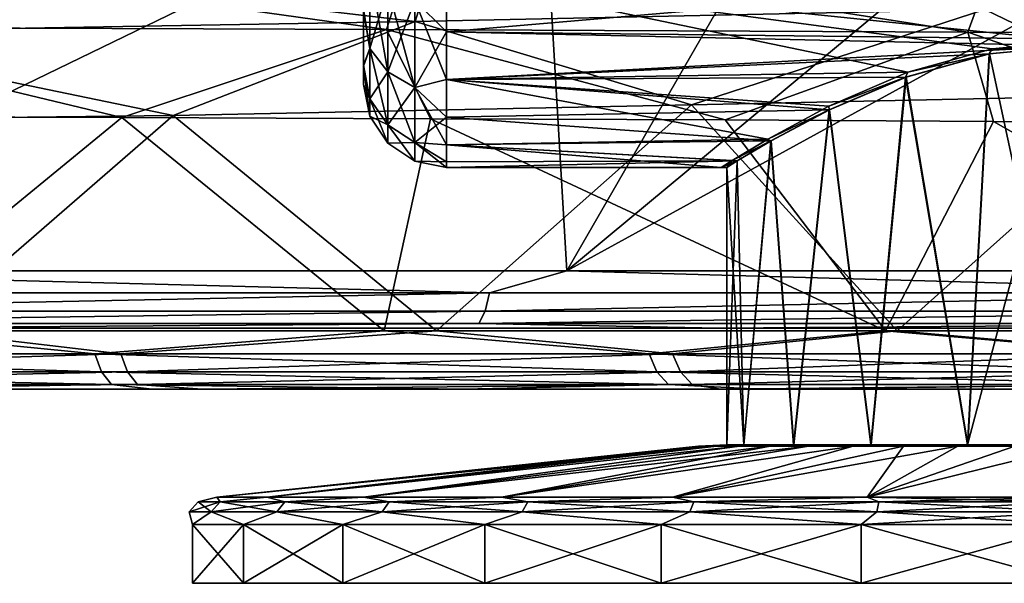
# Model space of a CAD drawing. Units: millimetres. Extents: x -183 to 183, y -14 to 27.
# Drawn here: x 59 to 76, y -13 to -3 of the extents above; entities that cross this region are included whole.
import ezdxf

# ---------------------------------------------------------------- set-up
doc = ezdxf.new("R2010")
doc.units = ezdxf.units.MM
doc.header["$LTSCALE"] = 33.374815
for name, color, linetype in [('109', 7, 'CONTINUOUS'), ('112', 7, 'CONTINUOUS'), ('130', 7, 'CONTINUOUS'), ('131', 7, 'CONTINUOUS'), ('132', 7, 'CONTINUOUS'), ('133', 7, 'CONTINUOUS'), ('134', 7, 'CONTINUOUS'), ('141', 7, 'CONTINUOUS'), ('142', 7, 'CONTINUOUS'), ('144', 7, 'CONTINUOUS'), ('145', 7, 'CONTINUOUS'), ('146', 7, 'CONTINUOUS'), ('150', 7, 'CONTINUOUS'), ('62', 7, 'CONTINUOUS'), ('63', 7, 'CONTINUOUS'), ('64', 7, 'CONTINUOUS'), ('67', 7, 'CONTINUOUS'), ('93', 7, 'CONTINUOUS')]:
    doc.layers.add(name, color=color, linetype=linetype)

msp = doc.modelspace()

# ---------------------------------------------------------------- linework, layer by layer
at = {"layer": '109', "linetype": 'CONTINUOUS'}
for points in [[(66.973, -7.761, 423.755), (50.746, -7.761, 429.194), (51.675, -7.364, 429.004), (66.973, -7.761, 423.755)], [(68.369, -7.364, 423.273), (66.973, -7.761, 423.755), (51.675, -7.364, 429.004), (68.369, -7.364, 423.273)], [(82.553, -7.761, 416.665), (66.973, -7.761, 423.755), (68.369, -7.364, 423.273), (82.553, -7.761, 416.665)], [(84.402, -7.364, 415.767), (82.553, -7.761, 416.665), (68.369, -7.364, 423.273), (84.402, -7.364, 415.767)], [(66.896, -8.094, 423.559), (50.689, -8.094, 428.992), (66.973, -7.761, 423.755), (66.896, -8.094, 423.559)], [(66.973, -7.761, 423.755), (50.689, -8.094, 428.992), (50.746, -7.761, 429.194), (66.973, -7.761, 423.755)], [(82.456, -8.094, 416.478), (66.896, -8.094, 423.559), (82.553, -7.761, 416.665), (82.456, -8.094, 416.478)], [(82.553, -7.761, 416.665), (66.896, -8.094, 423.559), (66.973, -7.761, 423.755), (82.553, -7.761, 416.665)], [(66.781, -8.314, 423.268), (50.605, -8.314, 428.691), (66.896, -8.094, 423.559), (66.781, -8.314, 423.268)], [(66.896, -8.094, 423.559), (50.605, -8.314, 428.691), (50.689, -8.094, 428.992), (66.896, -8.094, 423.559)], [(82.311, -8.314, 416.201), (66.781, -8.314, 423.268), (82.456, -8.094, 416.478), (82.311, -8.314, 416.201)], [(82.456, -8.094, 416.478), (66.781, -8.314, 423.268), (66.896, -8.094, 423.559), (82.456, -8.094, 416.478)], [(66.781, -8.314, 423.268), (55.036, -8.4, 426.968), (50.605, -8.314, 428.691), (66.781, -8.314, 423.268)], [(71.112, -8.4, 421.05), (55.036, -8.4, 426.968), (66.781, -8.314, 423.268), (71.112, -8.4, 421.05)], [(82.311, -8.314, 416.201), (71.112, -8.4, 421.05), (66.781, -8.314, 423.268), (82.311, -8.314, 416.201)], [(86.378, -8.4, 413.554), (71.112, -8.4, 421.05), (82.311, -8.314, 416.201), (86.378, -8.4, 413.554)]]:
    msp.add_3dface(points, dxfattribs=at)
at = {"layer": '112', "linetype": 'CONTINUOUS'}
for points in [[(68.369, -7.364, 423.273), (51.675, -7.364, 429.004), (67.901, 0.509, 423.166), (68.369, -7.364, 423.273)], [(51.675, -7.364, 429.004), (57.712, 0.509, 426.869), (62.833, 0.509, 425.102), (51.675, -7.364, 429.004)], [(51.675, -7.364, 429.004), (62.833, 0.509, 425.102), (67.901, 0.509, 423.166), (51.675, -7.364, 429.004)], [(68.369, -7.364, 423.273), (67.901, 0.509, 423.166), (72.904, 0.509, 421.062), (68.369, -7.364, 423.273)], [(84.402, -7.364, 415.767), (68.369, -7.364, 423.273), (82.7, 0.509, 416.356), (84.402, -7.364, 415.767)], [(68.369, -7.364, 423.273), (72.904, 0.509, 421.062), (77.836, 0.509, 418.793), (68.369, -7.364, 423.273)], [(68.369, -7.364, 423.273), (77.836, 0.509, 418.793), (82.7, 0.509, 416.356), (68.369, -7.364, 423.273)]]:
    msp.add_3dface(points, dxfattribs=at)
at = {"layer": '130', "linetype": 'CONTINUOUS'}
for points in [[(86.568, -3.29, -6.268), (86.551, -1.299, -8.145), (66.2, -3.057, -6.549), (86.568, -3.29, -6.268)], [(66.2, -3.057, -6.549), (86.551, -1.299, -8.145), (66.2, -2.049, -7.557), (66.2, -3.057, -6.549)], [(86.568, -3.29, -6.268), (66.2, -3.057, -6.549), (77.503, -3.305, -6.251), (86.568, -3.29, -6.268)], [(66.2, -3.057, -6.549), (66.2, -3.913, -5.406), (77.503, -3.305, -6.251), (66.2, -3.057, -6.549)], [(77.503, -3.305, -6.251), (66.2, -3.913, -5.406), (75.986, -3.452, -6.063), (77.503, -3.305, -6.251)], [(74.51, -3.784, 5.601), (76.03, -3.364, 6.178), (75.977, -3.454, 6.061), (74.51, -3.784, 5.601)], [(75.977, -3.454, 6.061), (76.03, -3.364, 6.178), (77.494, -3.306, 6.251), (75.977, -3.454, 6.061)], [(76.03, -3.364, 6.178), (77.5, -3.225, 6.35), (77.494, -3.306, 6.251), (76.03, -3.364, 6.178)], [(75.986, -3.452, -6.063), (66.2, -3.913, -5.406), (74.479, -3.872, -5.468), (75.986, -3.452, -6.063)], [(74.472, -3.875, 5.465), (74.51, -3.784, 5.601), (75.977, -3.454, 6.061), (74.472, -3.875, 5.465)], [(74.479, -3.872, -5.468), (66.2, -3.913, -5.406), (73.1, -4.461, -4.438), (74.479, -3.872, -5.468)], [(73.088, -4.395, 4.569), (74.51, -3.784, 5.601), (74.472, -3.875, 5.465), (73.088, -4.395, 4.569)], [(73.096, -4.463, 4.434), (73.088, -4.395, 4.569), (74.472, -3.875, 5.465), (73.096, -4.463, 4.434)], [(66.2, -3.913, -5.406), (66.2, -4.596, -4.154), (73.1, -4.461, -4.438), (66.2, -3.913, -5.406)], [(71.99, -4.99, 3.154), (73.088, -4.395, 4.569), (73.096, -4.463, 4.434), (71.99, -4.99, 3.154)], [(73.1, -4.461, -4.438), (66.2, -4.596, -4.154), (72.049, -5.021, -3.057), (73.1, -4.461, -4.438)], [(66.2, -4.596, -4.154), (66.2, -5.095, -2.817), (72.049, -5.021, -3.057), (66.2, -4.596, -4.154)], [(72.045, -5.023, 3.051), (71.99, -4.99, 3.154), (73.096, -4.463, 4.434), (72.045, -5.023, 3.051)], [(72.049, -5.021, -3.057), (66.2, -5.095, -2.817), (71.436, -5.383, -1.524), (72.049, -5.021, -3.057)], [(66.2, -5.095, -2.817), (66.2, -5.398, -1.423), (71.436, -5.383, -1.524), (66.2, -5.095, -2.817)], [(71.347, -5.375, 1.573), (71.99, -4.99, 3.154), (72.045, -5.023, 3.051), (71.347, -5.375, 1.573)], [(71.435, -5.384, 1.519), (71.347, -5.375, 1.573), (72.045, -5.023, 3.051), (71.435, -5.384, 1.519)], [(66.2, -5.5), (71.15, -5.5), (71.436, -5.383, -1.524), (66.2, -5.5)], [(66.2, -5.398, -1.423), (66.2, -5.5), (71.436, -5.383, -1.524), (66.2, -5.398, -1.423)], [(71.15, -5.5), (71.347, -5.375, 1.573), (71.25, -5.5, 0), (71.15, -5.5)], [(71.15, -5.5), (71.25, -5.5, 0), (71.436, -5.383, -1.524), (71.15, -5.5)], [(71.25, -5.5, 0), (71.347, -5.375, 1.573), (71.435, -5.384, 1.519), (71.25, -5.5, 0)]]:
    msp.add_3dface(points, dxfattribs=at)
at = {"layer": '131', "linetype": 'CONTINUOUS'}
for points in [[(86.55, -1.265, 8.172), (86.567, -3.225, 6.35), (66.2, -2.049, 7.557), (86.55, -1.265, 8.172)], [(86.567, -3.225, 6.35), (77.5, -3.225, 6.35), (66.2, -2.049, 7.557), (86.567, -3.225, 6.35)], [(77.5, -3.225, 6.35), (76.03, -3.364, 6.178), (66.2, -2.049, 7.557), (77.5, -3.225, 6.35)], [(76.03, -3.364, 6.178), (74.51, -3.784, 5.601), (66.2, -2.049, 7.557), (76.03, -3.364, 6.178)], [(66.2, -2.049, 7.557), (74.51, -3.784, 5.601), (66.2, -3.913, 5.406), (66.2, -2.049, 7.557)], [(74.51, -3.784, 5.601), (73.088, -4.395, 4.569), (66.2, -3.913, 5.406), (74.51, -3.784, 5.601)], [(73.088, -4.395, 4.569), (71.99, -4.99, 3.154), (66.2, -3.913, 5.406), (73.088, -4.395, 4.569)], [(66.2, -3.913, 5.406), (71.99, -4.99, 3.154), (66.2, -5.095, 2.817), (66.2, -3.913, 5.406)], [(71.99, -4.99, 3.154), (71.347, -5.375, 1.573), (66.2, -5.095, 2.817), (71.99, -4.99, 3.154)], [(71.347, -5.375, 1.573), (71.15, -5.5), (66.2, -5.095, 2.817), (71.347, -5.375, 1.573)], [(71.15, -5.5), (66.2, -5.5), (66.2, -5.095, 2.817), (71.15, -5.5)]]:
    msp.add_3dface(points, dxfattribs=at)
at = {"layer": '132', "linetype": 'CONTINUOUS'}
for points in [[(64.814, -3.357, 4.536), (64.7, -2.677, 4.554), (64.814, -1.916, 6.416), (64.814, -3.357, 4.536)], [(64.814, -3.357, 4.536), (64.814, -1.916, 6.416), (65.139, -3.779, 4.78), (64.814, -3.357, 4.536)], [(65.139, -3.779, 4.78), (64.814, -1.916, 6.416), (65.139, -2.26, 6.76), (65.139, -3.779, 4.78)], [(66.2, -2.049, 7.557), (66.2, -3.913, 5.406), (65.626, -2.49, 6.99), (66.2, -2.049, 7.557)], [(65.139, -3.779, 4.78), (65.139, -2.26, 6.76), (65.626, -4.061, 4.943), (65.139, -3.779, 4.78)], [(65.626, -4.061, 4.943), (65.139, -2.26, 6.76), (65.626, -2.49, 6.99), (65.626, -4.061, 4.943)], [(66.2, -3.913, 5.406), (65.626, -4.061, 4.943), (65.626, -2.49, 6.99), (66.2, -3.913, 5.406)], [(64.7, -3.672, 2.338), (64.7, -2.677, 4.554), (64.814, -3.357, 4.536), (64.7, -3.672, 2.338)], [(64.814, -4.264, 2.348), (64.7, -3.672, 2.338), (64.814, -3.357, 4.536), (64.814, -4.264, 2.348)], [(64.814, -4.264, 2.348), (64.814, -3.357, 4.536), (65.139, -4.734, 2.474), (64.814, -4.264, 2.348)], [(65.139, -4.734, 2.474), (64.814, -3.357, 4.536), (65.139, -3.779, 4.78), (65.139, -4.734, 2.474)], [(64.7, -4.002, -0.025), (64.7, -3.672, 2.338), (64.814, -4.573), (64.7, -4.002, -0.025)], [(64.814, -4.573), (64.7, -3.672, 2.338), (64.814, -4.264, 2.348), (64.814, -4.573)], [(65.139, -4.734, 2.474), (65.139, -3.779, 4.78), (65.626, -5.049, 2.559), (65.139, -4.734, 2.474)], [(65.626, -5.049, 2.559), (65.139, -3.779, 4.78), (65.626, -4.061, 4.943), (65.626, -5.049, 2.559)], [(66.2, -3.913, 5.406), (66.2, -5.095, 2.817), (65.626, -4.061, 4.943), (66.2, -3.913, 5.406)], [(66.2, -5.095, 2.817), (65.626, -5.049, 2.559), (65.626, -4.061, 4.943), (66.2, -5.095, 2.817)], [(64.814, -4.573), (64.814, -4.264, 2.348), (65.139, -5.06), (64.814, -4.573)], [(65.139, -5.06), (64.814, -4.264, 2.348), (65.139, -4.734, 2.474), (65.139, -5.06)], [(65.139, -5.06), (65.139, -4.734, 2.474), (65.626, -5.386), (65.139, -5.06)], [(65.626, -5.386), (65.139, -4.734, 2.474), (65.626, -5.049, 2.559), (65.626, -5.386)], [(66.2, -5.095, 2.817), (66.2, -5.5), (65.626, -5.049, 2.559), (66.2, -5.095, 2.817)], [(66.2, -5.5), (65.626, -5.386), (65.626, -5.049, 2.559), (66.2, -5.5)]]:
    msp.add_3dface(points, dxfattribs=at)
at = {"layer": '133', "linetype": 'CONTINUOUS'}
for points in [[(64.7, -2.677, 4.554), (64.7, -3.672, 2.338), (64.7, -1.657, 3.919), (64.7, -2.677, 4.554)], [(64.7, -1.657, 3.919), (64.7, -3.672, 2.338), (64.7, -2.517, 2.017), (64.7, -1.657, 3.919)], [(64.7, -3.657, -2.389), (64.7, -2.648, -4.6), (64.7, -1.661, -3.914), (64.7, -3.657, -2.389)], [(64.7, -2.518, -2.013), (64.7, -3.657, -2.389), (64.7, -1.661, -3.914), (64.7, -2.518, -2.013)], [(64.7, -3.672, 2.338), (64.7, -4.002, -0.025), (64.7, -2.517, 2.017), (64.7, -3.672, 2.338)], [(64.7, -2.517, 2.017), (64.7, -4.002, -0.025), (64.7, -2.8), (64.7, -2.517, 2.017)], [(64.7, -4.002, -0.025), (64.7, -3.657, -2.389), (64.7, -2.518, -2.013), (64.7, -4.002, -0.025)], [(64.7, -2.8), (64.7, -4.002, -0.025), (64.7, -2.518, -2.013), (64.7, -2.8)]]:
    msp.add_3dface(points, dxfattribs=at)
at = {"layer": '134', "linetype": 'CONTINUOUS'}
for points in [[(64.814, -1.916, -6.416), (64.7, -2.648, -4.6), (64.814, -3.357, -4.536), (64.814, -1.916, -6.416)], [(64.814, -1.916, -6.416), (64.814, -3.357, -4.536), (65.139, -2.26, -6.76), (64.814, -1.916, -6.416)], [(66.2, -3.057, -6.549), (66.2, -2.049, -7.557), (65.626, -2.49, -6.99), (66.2, -3.057, -6.549)], [(64.814, -3.357, -4.536), (65.139, -3.779, -4.78), (65.139, -2.26, -6.76), (64.814, -3.357, -4.536)], [(65.139, -3.779, -4.78), (65.626, -2.49, -6.99), (65.139, -2.26, -6.76), (65.139, -3.779, -4.78)], [(64.7, -2.648, -4.6), (64.7, -3.657, -2.389), (64.814, -3.357, -4.536), (64.7, -2.648, -4.6)], [(65.626, -4.061, -4.943), (65.626, -2.49, -6.99), (65.139, -3.779, -4.78), (65.626, -4.061, -4.943)], [(65.626, -4.061, -4.943), (66.2, -3.057, -6.549), (65.626, -2.49, -6.99), (65.626, -4.061, -4.943)], [(66.2, -3.913, -5.406), (66.2, -3.057, -6.549), (65.626, -4.061, -4.943), (66.2, -3.913, -5.406)], [(64.814, -3.357, -4.536), (64.7, -3.657, -2.389), (64.814, -4.264, -2.348), (64.814, -3.357, -4.536)], [(64.814, -3.357, -4.536), (64.814, -4.264, -2.348), (65.139, -3.779, -4.78), (64.814, -3.357, -4.536)], [(64.7, -3.657, -2.389), (64.7, -4.002, -0.025), (64.814, -4.264, -2.348), (64.7, -3.657, -2.389)], [(64.814, -4.264, -2.348), (65.139, -4.734, -2.474), (65.139, -3.779, -4.78), (64.814, -4.264, -2.348)], [(65.139, -4.734, -2.474), (65.626, -4.061, -4.943), (65.139, -3.779, -4.78), (65.139, -4.734, -2.474)], [(64.7, -4.002, -0.025), (64.814, -4.573), (64.814, -4.264, -2.348), (64.7, -4.002, -0.025)], [(65.626, -5.049, -2.559), (65.626, -4.061, -4.943), (65.139, -4.734, -2.474), (65.626, -5.049, -2.559)], [(66.2, -4.596, -4.154), (66.2, -3.913, -5.406), (65.626, -4.061, -4.943), (66.2, -4.596, -4.154)], [(65.626, -5.049, -2.559), (66.2, -4.596, -4.154), (65.626, -4.061, -4.943), (65.626, -5.049, -2.559)], [(64.814, -4.264, -2.348), (64.814, -4.573), (65.139, -4.734, -2.474), (64.814, -4.264, -2.348)], [(64.814, -4.573), (65.139, -5.06), (65.139, -4.734, -2.474), (64.814, -4.573)], [(66.2, -5.095, -2.817), (66.2, -4.596, -4.154), (65.626, -5.049, -2.559), (66.2, -5.095, -2.817)], [(65.139, -5.06), (65.626, -5.049, -2.559), (65.139, -4.734, -2.474), (65.139, -5.06)], [(65.139, -5.06), (65.626, -5.386), (65.626, -5.049, -2.559), (65.139, -5.06)], [(66.2, -5.398, -1.423), (66.2, -5.095, -2.817), (65.626, -5.049, -2.559), (66.2, -5.398, -1.423)], [(65.626, -5.386), (66.2, -5.398, -1.423), (65.626, -5.049, -2.559), (65.626, -5.386)], [(66.2, -5.5), (66.2, -5.398, -1.423), (65.626, -5.386), (66.2, -5.5)]]:
    msp.add_3dface(points, dxfattribs=at)
at = {"layer": '141', "linetype": 'CONTINUOUS'}
for points in [[(77.503, -3.305, -6.251), (75.986, -3.452, -6.063), (77.5, -10.5, -6.25), (77.503, -3.305, -6.251)], [(75.986, -3.452, -6.063), (74.479, -3.872, -5.468), (75.595, -10.5, -5.953), (75.986, -3.452, -6.063)], [(77.5, -10.5, -6.25), (75.986, -3.452, -6.063), (75.595, -10.5, -5.953), (77.5, -10.5, -6.25)], [(74.479, -3.872, -5.468), (73.1, -4.461, -4.438), (73.85, -10.5, -5.073), (74.479, -3.872, -5.468)], [(75.595, -10.5, -5.953), (74.479, -3.872, -5.468), (73.85, -10.5, -5.073), (75.595, -10.5, -5.953)], [(73.1, -4.461, -4.438), (72.049, -5.021, -3.057), (72.455, -10.5, -3.689), (73.1, -4.461, -4.438)], [(73.85, -10.5, -5.073), (73.1, -4.461, -4.438), (72.455, -10.5, -3.689), (73.85, -10.5, -5.073)], [(72.049, -5.021, -3.057), (71.436, -5.383, -1.524), (71.559, -10.5, -1.94), (72.049, -5.021, -3.057)], [(72.455, -10.5, -3.689), (72.049, -5.021, -3.057), (71.559, -10.5, -1.94), (72.455, -10.5, -3.689)], [(71.436, -5.383, -1.524), (71.25, -5.5, 0), (71.559, -10.5, -1.94), (71.436, -5.383, -1.524)], [(71.559, -10.5, -1.94), (71.25, -5.5, 0), (71.25, -10.5, 0), (71.559, -10.5, -1.94)]]:
    msp.add_3dface(points, dxfattribs=at)
at = {"layer": '142', "linetype": 'CONTINUOUS'}
for points in [[(75.977, -3.454, 6.061), (77.494, -3.306, 6.251), (75.588, -10.5, 5.95), (75.977, -3.454, 6.061)], [(75.588, -10.5, 5.95), (77.494, -3.306, 6.251), (77.5, -10.5, 6.25), (75.588, -10.5, 5.95)], [(74.472, -3.875, 5.465), (75.977, -3.454, 6.061), (75.588, -10.5, 5.95), (74.472, -3.875, 5.465)], [(73.096, -4.463, 4.434), (74.472, -3.875, 5.465), (73.846, -10.5, 5.071), (73.096, -4.463, 4.434)], [(73.846, -10.5, 5.071), (74.472, -3.875, 5.465), (75.588, -10.5, 5.95), (73.846, -10.5, 5.071)], [(72.045, -5.023, 3.051), (73.096, -4.463, 4.434), (72.454, -10.5, 3.688), (72.045, -5.023, 3.051)], [(72.454, -10.5, 3.688), (73.096, -4.463, 4.434), (73.846, -10.5, 5.071), (72.454, -10.5, 3.688)], [(71.435, -5.384, 1.519), (72.045, -5.023, 3.051), (71.558, -10.5, 1.938), (71.435, -5.384, 1.519)], [(71.558, -10.5, 1.938), (72.045, -5.023, 3.051), (72.454, -10.5, 3.688), (71.558, -10.5, 1.938)], [(71.25, -5.5, 0), (71.435, -5.384, 1.519), (71.25, -10.5, 0), (71.25, -5.5, 0)], [(71.25, -10.5, 0), (71.435, -5.384, 1.519), (71.558, -10.5, 1.938), (71.25, -10.5, 0)]]:
    msp.add_3dface(points, dxfattribs=at)
at = {"layer": '144', "linetype": 'CONTINUOUS'}
for points in [[(71.25, -10.5, 0), (71.558, -10.5, 1.938), (70.741, -10.527, 0), (71.25, -10.5, 0)], [(70.824, -10.527, -1.057), (71.25, -10.5, 0), (70.741, -10.527, 0), (70.824, -10.527, -1.057)], [(70.741, -10.527, 0), (71.558, -10.5, 1.938), (70.824, -10.527, 1.057), (70.741, -10.527, 0)], [(71.072, -10.527, -2.089), (71.25, -10.5, 0), (70.824, -10.527, -1.057), (71.072, -10.527, -2.089)], [(70.824, -10.527, 1.057), (71.558, -10.5, 1.938), (71.072, -10.527, 2.089), (70.824, -10.527, 1.057)], [(71.559, -10.5, -1.94), (71.25, -10.5, 0), (71.072, -10.527, -2.089), (71.559, -10.5, -1.94)], [(71.478, -10.527, -3.068), (71.559, -10.5, -1.94), (71.072, -10.527, -2.089), (71.478, -10.527, -3.068)], [(71.072, -10.527, 2.089), (71.558, -10.5, 1.938), (71.478, -10.527, 3.068), (71.072, -10.527, 2.089)], [(72.032, -10.527, -3.973), (71.559, -10.5, -1.94), (71.478, -10.527, -3.068), (72.032, -10.527, -3.973)], [(71.558, -10.5, 1.938), (72.454, -10.5, 3.688), (71.478, -10.527, 3.068), (71.558, -10.5, 1.938)], [(71.478, -10.527, 3.068), (72.454, -10.5, 3.688), (72.032, -10.527, 3.973), (71.478, -10.527, 3.068)], [(72.455, -10.5, -3.689), (71.559, -10.5, -1.94), (72.032, -10.527, -3.973), (72.455, -10.5, -3.689)], [(72.721, -10.527, -4.779), (72.455, -10.5, -3.689), (72.032, -10.527, -3.973), (72.721, -10.527, -4.779)], [(72.032, -10.527, 3.973), (72.454, -10.5, 3.688), (72.721, -10.527, 4.779), (72.032, -10.527, 3.973)], [(72.454, -10.5, 3.688), (73.846, -10.5, 5.071), (72.721, -10.527, 4.779), (72.454, -10.5, 3.688)], [(73.85, -10.5, -5.073), (72.455, -10.5, -3.689), (73.527, -10.527, -5.468), (73.85, -10.5, -5.073)], [(73.527, -10.527, -5.468), (72.455, -10.5, -3.689), (72.721, -10.527, -4.779), (73.527, -10.527, -5.468)], [(72.721, -10.527, 4.779), (73.846, -10.5, 5.071), (73.527, -10.527, 5.468), (72.721, -10.527, 4.779)], [(74.432, -10.527, -6.022), (73.85, -10.5, -5.073), (73.527, -10.527, -5.468), (74.432, -10.527, -6.022)], [(73.527, -10.527, 5.468), (73.846, -10.5, 5.071), (74.432, -10.527, 6.022), (73.527, -10.527, 5.468)], [(73.846, -10.5, 5.071), (75.588, -10.5, 5.95), (74.432, -10.527, 6.022), (73.846, -10.5, 5.071)], [(75.595, -10.5, -5.953), (73.85, -10.5, -5.073), (75.411, -10.527, -6.428), (75.595, -10.5, -5.953)], [(75.411, -10.527, -6.428), (73.85, -10.5, -5.073), (74.432, -10.527, -6.022), (75.411, -10.527, -6.428)], [(74.432, -10.527, 6.022), (75.588, -10.5, 5.95), (75.411, -10.527, 6.428), (74.432, -10.527, 6.022)], [(76.443, -10.527, -6.676), (75.595, -10.5, -5.953), (75.411, -10.527, -6.428), (76.443, -10.527, -6.676)], [(75.411, -10.527, 6.428), (75.588, -10.5, 5.95), (76.443, -10.527, 6.676), (75.411, -10.527, 6.428)], [(75.588, -10.5, 5.95), (77.5, -10.5, 6.25), (76.443, -10.527, 6.676), (75.588, -10.5, 5.95)], [(77.5, -10.5, -6.25), (75.595, -10.5, -5.953), (77.5, -10.507, -6.5), (77.5, -10.5, -6.25)], [(77.5, -10.507, -6.5), (75.595, -10.5, -5.953), (77.5, -10.527, -6.759), (77.5, -10.507, -6.5)], [(77.5, -10.527, -6.759), (75.595, -10.5, -5.953), (76.443, -10.527, -6.676), (77.5, -10.527, -6.759)]]:
    msp.add_3dface(points, dxfattribs=at)
at = {"layer": '145', "linetype": 'CONTINUOUS'}
for points in [[(70.824, -10.527, -1.057), (70.741, -10.527, 0), (62.061, -11.445, -1.875), (70.824, -10.527, -1.057)], [(70.824, -10.527, -1.057), (62.061, -11.445, -1.875), (62.959, -11.445, -5.515), (70.824, -10.527, -1.057)], [(70.741, -10.527, 0), (70.824, -10.527, 1.057), (62.061, -11.445, 1.875), (70.741, -10.527, 0)], [(70.741, -10.527, 0), (62.061, -11.445, 1.875), (62.061, -11.445, -1.875), (70.741, -10.527, 0)], [(70.824, -10.527, 1.057), (71.072, -10.527, 2.089), (62.061, -11.445, 1.875), (70.824, -10.527, 1.057)], [(71.072, -10.527, 2.089), (62.959, -11.445, 5.515), (62.061, -11.445, 1.875), (71.072, -10.527, 2.089)], [(71.478, -10.527, -3.068), (71.072, -10.527, -2.089), (62.959, -11.445, -5.515), (71.478, -10.527, -3.068)], [(71.478, -10.527, -3.068), (62.959, -11.445, -5.515), (64.701, -11.445, -8.834), (71.478, -10.527, -3.068)], [(71.072, -10.527, -2.089), (70.824, -10.527, -1.057), (62.959, -11.445, -5.515), (71.072, -10.527, -2.089)], [(71.072, -10.527, 2.089), (71.478, -10.527, 3.068), (62.959, -11.445, 5.515), (71.072, -10.527, 2.089)], [(71.478, -10.527, 3.068), (64.701, -11.445, 8.834), (62.959, -11.445, 5.515), (71.478, -10.527, 3.068)], [(72.032, -10.527, -3.973), (71.478, -10.527, -3.068), (64.701, -11.445, -8.834), (72.032, -10.527, -3.973)], [(72.032, -10.527, -3.973), (64.701, -11.445, -8.834), (67.187, -11.445, -11.641), (72.032, -10.527, -3.973)], [(71.478, -10.527, 3.068), (72.032, -10.527, 3.973), (64.701, -11.445, 8.834), (71.478, -10.527, 3.068)], [(72.032, -10.527, 3.973), (72.721, -10.527, 4.779), (64.701, -11.445, 8.834), (72.032, -10.527, 3.973)], [(72.721, -10.527, 4.779), (67.187, -11.445, 11.641), (64.701, -11.445, 8.834), (72.721, -10.527, 4.779)], [(73.527, -10.527, -5.468), (72.721, -10.527, -4.779), (67.187, -11.445, -11.641), (73.527, -10.527, -5.468)], [(73.527, -10.527, -5.468), (67.187, -11.445, -11.641), (70.273, -11.445, -13.771), (73.527, -10.527, -5.468)], [(72.721, -10.527, -4.779), (72.032, -10.527, -3.973), (67.187, -11.445, -11.641), (72.721, -10.527, -4.779)], [(72.721, -10.527, 4.779), (73.527, -10.527, 5.468), (67.187, -11.445, 11.641), (72.721, -10.527, 4.779)], [(73.527, -10.527, 5.468), (70.273, -11.445, 13.771), (67.187, -11.445, 11.641), (73.527, -10.527, 5.468)], [(74.432, -10.527, -6.022), (73.527, -10.527, -5.468), (70.273, -11.445, -13.771), (74.432, -10.527, -6.022)], [(74.432, -10.527, -6.022), (70.273, -11.445, -13.771), (73.778, -11.445, -15.1), (74.432, -10.527, -6.022)], [(73.527, -10.527, 5.468), (74.432, -10.527, 6.022), (70.273, -11.445, 13.771), (73.527, -10.527, 5.468)], [(74.432, -10.527, 6.022), (75.411, -10.527, 6.428), (70.273, -11.445, 13.771), (74.432, -10.527, 6.022)], [(75.411, -10.527, 6.428), (73.778, -11.445, 15.1), (70.273, -11.445, 13.771), (75.411, -10.527, 6.428)], [(76.443, -10.527, -6.676), (75.411, -10.527, -6.428), (73.778, -11.445, -15.1), (76.443, -10.527, -6.676)], [(77.5, -11.445, -15.552), (76.443, -10.527, -6.676), (73.778, -11.445, -15.1), (77.5, -11.445, -15.552)], [(75.411, -10.527, -6.428), (74.432, -10.527, -6.022), (73.778, -11.445, -15.1), (75.411, -10.527, -6.428)], [(75.411, -10.527, 6.428), (76.443, -10.527, 6.676), (73.778, -11.445, 15.1), (75.411, -10.527, 6.428)], [(76.443, -10.527, 6.676), (77.5, -10.527, 6.759), (73.778, -11.445, 15.1), (76.443, -10.527, 6.676)], [(77.5, -10.527, 6.759), (77.5, -11.445, 15.552), (73.778, -11.445, 15.1), (77.5, -10.527, 6.759)]]:
    msp.add_3dface(points, dxfattribs=at)
at = {"layer": '146', "linetype": 'CONTINUOUS'}
for points in [[(61.721, -11.528, 0), (62.116, -11.528, 3.511), (61.558, -11.708, 0), (61.721, -11.528, 0)], [(61.958, -11.708, -3.547), (61.721, -11.528, 0), (61.558, -11.708, 0), (61.958, -11.708, -3.547)], [(61.558, -11.708, 0), (62.116, -11.528, 3.511), (61.958, -11.708, 3.547), (61.558, -11.708, 0)], [(61.721, -11.528, 0), (62.116, -11.528, -3.511), (62.061, -11.445, -1.875), (61.721, -11.528, 0)], [(62.116, -11.528, 3.511), (61.721, -11.528, 0), (62.061, -11.445, 1.875), (62.116, -11.528, 3.511)], [(62.061, -11.445, 1.875), (61.721, -11.528, 0), (62.061, -11.445, -1.875), (62.061, -11.445, 1.875)], [(62.116, -11.528, -3.511), (61.721, -11.528, 0), (61.958, -11.708, -3.547), (62.116, -11.528, -3.511)], [(63.137, -11.708, -6.917), (62.116, -11.528, -3.511), (61.958, -11.708, -3.547), (63.137, -11.708, -6.917)], [(62.116, -11.528, 3.511), (63.283, -11.528, 6.846), (61.958, -11.708, 3.547), (62.116, -11.528, 3.511)], [(61.958, -11.708, 3.547), (63.283, -11.528, 6.846), (63.137, -11.708, 6.917), (61.958, -11.708, 3.547)], [(62.061, -11.445, -1.875), (62.116, -11.528, -3.511), (62.959, -11.445, -5.515), (62.061, -11.445, -1.875)], [(62.959, -11.445, 5.515), (62.116, -11.528, 3.511), (62.061, -11.445, 1.875), (62.959, -11.445, 5.515)], [(62.116, -11.528, -3.511), (63.283, -11.528, -6.846), (62.959, -11.445, -5.515), (62.116, -11.528, -3.511)], [(63.283, -11.528, 6.846), (62.116, -11.528, 3.511), (62.959, -11.445, 5.515), (63.283, -11.528, 6.846)], [(63.283, -11.528, -6.846), (62.116, -11.528, -3.511), (63.137, -11.708, -6.917), (63.283, -11.528, -6.846)], [(62.959, -11.445, -5.515), (63.283, -11.528, -6.846), (64.701, -11.445, -8.834), (62.959, -11.445, -5.515)], [(64.701, -11.445, 8.834), (63.283, -11.528, 6.846), (62.959, -11.445, 5.515), (64.701, -11.445, 8.834)], [(65.036, -11.708, -9.939), (63.283, -11.528, -6.846), (63.137, -11.708, -6.917), (65.036, -11.708, -9.939)], [(63.283, -11.528, 6.846), (65.163, -11.528, 9.838), (63.137, -11.708, 6.917), (63.283, -11.528, 6.846)], [(63.137, -11.708, 6.917), (65.163, -11.528, 9.838), (65.036, -11.708, 9.939), (63.137, -11.708, 6.917)], [(63.283, -11.528, -6.846), (65.163, -11.528, -9.838), (64.701, -11.445, -8.834), (63.283, -11.528, -6.846)], [(65.163, -11.528, 9.838), (63.283, -11.528, 6.846), (64.701, -11.445, 8.834), (65.163, -11.528, 9.838)], [(65.163, -11.528, -9.838), (63.283, -11.528, -6.846), (65.036, -11.708, -9.939), (65.163, -11.528, -9.838)], [(64.701, -11.445, -8.834), (65.163, -11.528, -9.838), (67.187, -11.445, -11.641), (64.701, -11.445, -8.834)], [(67.187, -11.445, 11.641), (65.163, -11.528, 9.838), (64.701, -11.445, 8.834), (67.187, -11.445, 11.641)], [(67.561, -11.708, -12.464), (65.163, -11.528, -9.838), (65.036, -11.708, -9.939), (67.561, -11.708, -12.464)], [(65.163, -11.528, 9.838), (67.662, -11.528, 12.337), (65.036, -11.708, 9.939), (65.163, -11.528, 9.838)], [(65.036, -11.708, 9.939), (67.662, -11.528, 12.337), (67.561, -11.708, 12.464), (65.036, -11.708, 9.939)], [(65.163, -11.528, -9.838), (67.662, -11.528, -12.337), (67.187, -11.445, -11.641), (65.163, -11.528, -9.838)], [(67.662, -11.528, 12.337), (65.163, -11.528, 9.838), (67.187, -11.445, 11.641), (67.662, -11.528, 12.337)], [(67.662, -11.528, -12.337), (65.163, -11.528, -9.838), (67.561, -11.708, -12.464), (67.662, -11.528, -12.337)], [(67.187, -11.445, -11.641), (67.662, -11.528, -12.337), (70.273, -11.445, -13.771), (67.187, -11.445, -11.641)], [(70.273, -11.445, 13.771), (67.662, -11.528, 12.337), (67.187, -11.445, 11.641), (70.273, -11.445, 13.771)], [(70.583, -11.708, -14.363), (67.662, -11.528, -12.337), (67.561, -11.708, -12.464), (70.583, -11.708, -14.363)], [(67.662, -11.528, 12.337), (70.654, -11.528, 14.217), (67.561, -11.708, 12.464), (67.662, -11.528, 12.337)], [(67.561, -11.708, 12.464), (70.654, -11.528, 14.217), (70.583, -11.708, 14.363), (67.561, -11.708, 12.464)], [(67.662, -11.528, -12.337), (70.654, -11.528, -14.217), (70.273, -11.445, -13.771), (67.662, -11.528, -12.337)], [(70.654, -11.528, 14.217), (67.662, -11.528, 12.337), (70.273, -11.445, 13.771), (70.654, -11.528, 14.217)], [(70.654, -11.528, -14.217), (67.662, -11.528, -12.337), (70.583, -11.708, -14.363), (70.654, -11.528, -14.217)], [(70.273, -11.445, -13.771), (70.654, -11.528, -14.217), (73.778, -11.445, -15.1), (70.273, -11.445, -13.771)], [(73.778, -11.445, 15.1), (70.654, -11.528, 14.217), (70.273, -11.445, 13.771), (73.778, -11.445, 15.1)], [(73.953, -11.708, -15.542), (70.654, -11.528, -14.217), (70.583, -11.708, -14.363), (73.953, -11.708, -15.542)], [(70.654, -11.528, 14.217), (73.989, -11.528, 15.384), (70.583, -11.708, 14.363), (70.654, -11.528, 14.217)], [(70.583, -11.708, 14.363), (73.989, -11.528, 15.384), (73.953, -11.708, 15.542), (70.583, -11.708, 14.363)], [(70.654, -11.528, -14.217), (73.989, -11.528, -15.384), (73.778, -11.445, -15.1), (70.654, -11.528, -14.217)], [(73.989, -11.528, 15.384), (70.654, -11.528, 14.217), (73.778, -11.445, 15.1), (73.989, -11.528, 15.384)], [(73.989, -11.528, -15.384), (70.654, -11.528, -14.217), (73.953, -11.708, -15.542), (73.989, -11.528, -15.384)], [(77.5, -11.445, 15.552), (73.989, -11.528, 15.384), (73.778, -11.445, 15.1), (77.5, -11.445, 15.552)], [(77.5, -11.528, -15.779), (77.5, -11.445, -15.552), (73.778, -11.445, -15.1), (77.5, -11.528, -15.779)], [(73.989, -11.528, -15.384), (77.5, -11.528, -15.779), (73.778, -11.445, -15.1), (73.989, -11.528, -15.384)], [(77.5, -11.528, 15.779), (77.5, -11.708, 15.942), (73.953, -11.708, 15.542), (77.5, -11.528, 15.779)], [(73.989, -11.528, 15.384), (77.5, -11.528, 15.779), (73.953, -11.708, 15.542), (73.989, -11.528, 15.384)], [(77.5, -11.708, -15.942), (73.989, -11.528, -15.384), (73.953, -11.708, -15.542), (77.5, -11.708, -15.942)], [(77.5, -11.445, 15.552), (77.5, -11.528, 15.779), (73.989, -11.528, 15.384), (77.5, -11.445, 15.552)], [(77.5, -11.708, -15.942), (77.5, -11.528, -15.779), (73.989, -11.528, -15.384), (77.5, -11.708, -15.942)], [(61.958, -11.708, -3.547), (61.558, -11.708, 0), (61.617, -11.942, -1.929), (61.958, -11.708, -3.547)], [(61.558, -11.708, 0), (61.958, -11.708, 3.547), (61.617, -11.942, 1.929), (61.558, -11.708, 0)], [(61.617, -11.942, -1.929), (61.558, -11.708, 0), (61.617, -11.942, 1.929), (61.617, -11.942, -1.929)], [(62.54, -11.942, -5.674), (61.958, -11.708, -3.547), (61.617, -11.942, -1.929), (62.54, -11.942, -5.674)], [(61.617, -11.942, 1.929), (61.958, -11.708, 3.547), (62.54, -11.942, 5.674), (61.617, -11.942, 1.929)], [(63.137, -11.708, -6.917), (61.958, -11.708, -3.547), (62.54, -11.942, -5.674), (63.137, -11.708, -6.917)], [(61.958, -11.708, 3.547), (63.137, -11.708, 6.917), (62.54, -11.942, 5.674), (61.958, -11.708, 3.547)], [(64.332, -11.942, -9.089), (63.137, -11.708, -6.917), (62.54, -11.942, -5.674), (64.332, -11.942, -9.089)], [(62.54, -11.942, 5.674), (63.137, -11.708, 6.917), (64.332, -11.942, 9.089), (62.54, -11.942, 5.674)], [(65.036, -11.708, -9.939), (63.137, -11.708, -6.917), (64.332, -11.942, -9.089), (65.036, -11.708, -9.939)], [(63.137, -11.708, 6.917), (65.036, -11.708, 9.939), (64.332, -11.942, 9.089), (63.137, -11.708, 6.917)], [(66.89, -11.942, -11.976), (65.036, -11.708, -9.939), (64.332, -11.942, -9.089), (66.89, -11.942, -11.976)], [(64.332, -11.942, 9.089), (65.036, -11.708, 9.939), (66.89, -11.942, 11.976), (64.332, -11.942, 9.089)], [(67.561, -11.708, -12.464), (65.036, -11.708, -9.939), (66.89, -11.942, -11.976), (67.561, -11.708, -12.464)], [(65.036, -11.708, 9.939), (67.561, -11.708, 12.464), (66.89, -11.942, 11.976), (65.036, -11.708, 9.939)], [(70.064, -11.942, -14.167), (67.561, -11.708, -12.464), (66.89, -11.942, -11.976), (70.064, -11.942, -14.167)], [(66.89, -11.942, 11.976), (67.561, -11.708, 12.464), (70.064, -11.942, 14.167), (66.89, -11.942, 11.976)], [(70.583, -11.708, -14.363), (67.561, -11.708, -12.464), (70.064, -11.942, -14.167), (70.583, -11.708, -14.363)], [(67.561, -11.708, 12.464), (70.583, -11.708, 14.363), (70.064, -11.942, 14.167), (67.561, -11.708, 12.464)], [(73.671, -11.942, -15.535), (70.583, -11.708, -14.363), (70.064, -11.942, -14.167), (73.671, -11.942, -15.535)], [(70.064, -11.942, 14.167), (70.583, -11.708, 14.363), (73.671, -11.942, 15.535), (70.064, -11.942, 14.167)], [(73.953, -11.708, -15.542), (70.583, -11.708, -14.363), (73.671, -11.942, -15.535), (73.953, -11.708, -15.542)], [(70.583, -11.708, 14.363), (73.953, -11.708, 15.542), (73.671, -11.942, 15.535), (70.583, -11.708, 14.363)], [(77.5, -11.708, 15.942), (77.5, -11.942, 16), (73.671, -11.942, 15.535), (77.5, -11.708, 15.942)], [(77.5, -11.942, -16), (73.953, -11.708, -15.542), (73.671, -11.942, -15.535), (77.5, -11.942, -16)], [(73.953, -11.708, 15.542), (77.5, -11.708, 15.942), (73.671, -11.942, 15.535), (73.953, -11.708, 15.542)], [(77.5, -11.942, -16), (77.5, -11.708, -15.942), (73.953, -11.708, -15.542), (77.5, -11.942, -16)]]:
    msp.add_3dface(points, dxfattribs=at)
at = {"layer": '150', "linetype": 'CONTINUOUS'}
for points in [[(62.54, -11.942, -5.674), (61.617, -11.942, -1.929), (62.54, -13, -5.674), (62.54, -11.942, -5.674)], [(61.617, -11.942, -1.929), (61.617, -11.942, 1.929), (61.617, -13, -1.929), (61.617, -11.942, -1.929)], [(62.54, -13, -5.674), (61.617, -11.942, -1.929), (61.617, -13, -1.929), (62.54, -13, -5.674)], [(61.617, -11.942, 1.929), (62.54, -11.942, 5.674), (61.617, -13, 1.929), (61.617, -11.942, 1.929)], [(61.617, -13, -1.929), (61.617, -11.942, 1.929), (61.617, -13, 1.929), (61.617, -13, -1.929)], [(61.617, -13, 1.929), (62.54, -11.942, 5.674), (62.54, -13, 5.674), (61.617, -13, 1.929)], [(64.332, -11.942, -9.089), (62.54, -11.942, -5.674), (64.332, -13, -9.089), (64.332, -11.942, -9.089)], [(64.332, -13, -9.089), (62.54, -11.942, -5.674), (62.54, -13, -5.674), (64.332, -13, -9.089)], [(62.54, -11.942, 5.674), (64.332, -11.942, 9.089), (62.54, -13, 5.674), (62.54, -11.942, 5.674)], [(62.54, -13, 5.674), (64.332, -11.942, 9.089), (64.332, -13, 9.089), (62.54, -13, 5.674)], [(66.89, -11.942, -11.976), (64.332, -11.942, -9.089), (66.89, -13, -11.976), (66.89, -11.942, -11.976)], [(66.89, -13, -11.976), (64.332, -11.942, -9.089), (64.332, -13, -9.089), (66.89, -13, -11.976)], [(64.332, -11.942, 9.089), (66.89, -11.942, 11.976), (64.332, -13, 9.089), (64.332, -11.942, 9.089)], [(64.332, -13, 9.089), (66.89, -11.942, 11.976), (66.89, -13, 11.976), (64.332, -13, 9.089)], [(70.064, -11.942, -14.167), (66.89, -11.942, -11.976), (70.064, -13, -14.167), (70.064, -11.942, -14.167)], [(70.064, -13, -14.167), (66.89, -11.942, -11.976), (66.89, -13, -11.976), (70.064, -13, -14.167)], [(66.89, -11.942, 11.976), (70.064, -11.942, 14.167), (66.89, -13, 11.976), (66.89, -11.942, 11.976)], [(66.89, -13, 11.976), (70.064, -11.942, 14.167), (70.064, -13, 14.167), (66.89, -13, 11.976)], [(73.671, -11.942, -15.535), (70.064, -11.942, -14.167), (73.671, -13, -15.535), (73.671, -11.942, -15.535)], [(73.671, -13, -15.535), (70.064, -11.942, -14.167), (70.064, -13, -14.167), (73.671, -13, -15.535)], [(70.064, -11.942, 14.167), (73.671, -11.942, 15.535), (70.064, -13, 14.167), (70.064, -11.942, 14.167)], [(70.064, -13, 14.167), (73.671, -11.942, 15.535), (73.671, -13, 15.535), (70.064, -13, 14.167)], [(73.671, -11.942, 15.535), (77.5, -11.942, 16), (73.671, -13, 15.535), (73.671, -11.942, 15.535)], [(73.671, -13, 15.535), (77.5, -11.942, 16), (77.5, -13, 16), (73.671, -13, 15.535)], [(77.5, -11.942, -16), (73.671, -11.942, -15.535), (77.5, -13, -16), (77.5, -11.942, -16)], [(77.5, -13, -16), (73.671, -11.942, -15.535), (73.671, -13, -15.535), (77.5, -13, -16)]]:
    msp.add_3dface(points, dxfattribs=at)
at = {"layer": '62', "linetype": 'CONTINUOUS'}
for points in [[(66.101, -1.351, 102.154), (65.634, -2.871, 102.766), (54.417, -1.545, 94.08), (66.101, -1.351, 102.154)], [(75.899, -2.652, 112.437), (65.634, -2.871, 102.766), (66.101, -1.351, 102.154), (75.899, -2.652, 112.437)], [(53.556, -2.97, 357.38), (65.118, -3.01, 349.187), (53.966, -1.45, 358.03), (53.556, -2.97, 357.38)], [(53.966, -1.45, 358.03), (65.118, -3.01, 349.187), (65.602, -1.489, 349.785), (53.966, -1.45, 358.03)], [(65.634, -2.871, 102.766), (54.037, -3.065, 94.749), (54.417, -1.545, 94.08), (65.634, -2.871, 102.766)], [(65.118, -3.01, 349.187), (75.591, -3.059, 339.678), (65.602, -1.489, 349.785), (65.118, -3.01, 349.187)], [(65.602, -1.489, 349.785), (75.591, -3.059, 339.678), (76.148, -1.538, 340.21), (65.602, -1.489, 349.785)], [(75.591, -3.059, 339.678), (84.692, -3.125, 328.906), (76.148, -1.538, 340.21), (75.591, -3.059, 339.678)], [(76.148, -1.538, 340.21), (84.692, -3.125, 328.906), (85.318, -1.605, 329.353), (76.148, -1.538, 340.21)], [(75.899, -2.652, 112.437), (70.613, -4.369, 107.513), (65.634, -2.871, 102.766), (75.899, -2.652, 112.437)], [(79.086, -4.19, 116.585), (70.613, -4.369, 107.513), (75.899, -2.652, 112.437), (79.086, -4.19, 116.585)], [(84.686, -2.491, 123.523), (79.086, -4.19, 116.585), (75.899, -2.652, 112.437), (84.686, -2.491, 123.523)], [(54.551, -4.581, 356.386), (60.349, -4.601, 352.435), (53.556, -2.97, 357.38), (54.551, -4.581, 356.386)], [(53.556, -2.97, 357.38), (60.349, -4.601, 352.435), (65.118, -3.01, 349.187), (53.556, -2.97, 357.38)], [(65.634, -2.871, 102.766), (61.27, -4.566, 99.825), (54.037, -3.065, 94.749), (65.634, -2.871, 102.766)], [(60.349, -4.601, 352.435), (65.912, -4.621, 348.148), (65.118, -3.01, 349.187), (60.349, -4.601, 352.435)], [(70.613, -4.369, 107.513), (61.27, -4.566, 99.825), (65.634, -2.871, 102.766), (70.613, -4.369, 107.513)], [(65.912, -4.621, 348.148), (71.219, -4.644, 343.523), (65.118, -3.01, 349.187), (65.912, -4.621, 348.148)], [(65.118, -3.01, 349.187), (71.219, -4.644, 343.523), (75.591, -3.059, 339.678), (65.118, -3.01, 349.187)], [(61.27, -4.566, 99.825), (50.763, -4.686, 93.257), (54.037, -3.065, 94.749), (61.27, -4.566, 99.825)], [(71.219, -4.644, 343.523), (76.056, -4.67, 338.75), (75.591, -3.059, 339.678), (71.219, -4.644, 343.523)], [(76.056, -4.67, 338.75), (80.352, -4.699, 333.948), (75.591, -3.059, 339.678), (76.056, -4.67, 338.75)], [(75.591, -3.059, 339.678), (80.352, -4.699, 333.948), (84.692, -3.125, 328.906), (75.591, -3.059, 339.678)]]:
    msp.add_3dface(points, dxfattribs=at)
at = {"layer": '63', "linetype": 'CONTINUOUS'}
for points in [[(70.613, -4.369, 107.513), (79.086, -4.19, 116.585), (74.32, -8.448, 111.512), (70.613, -4.369, 107.513)], [(79.086, -4.19, 116.585), (81.716, -8.448, 120.303), (74.32, -8.448, 111.512), (79.086, -4.19, 116.585)], [(61.27, -4.566, 99.825), (70.613, -4.369, 107.513), (66.015, -8.448, 103.743), (61.27, -4.566, 99.825)], [(70.613, -4.369, 107.513), (74.32, -8.448, 111.512), (66.015, -8.448, 103.743), (70.613, -4.369, 107.513)], [(50.763, -4.686, 93.257), (61.27, -4.566, 99.825), (56.798, -8.448, 97.035), (50.763, -4.686, 93.257)], [(60.349, -4.601, 352.435), (54.551, -4.581, 356.386), (55.655, -8.448, 355.429), (60.349, -4.601, 352.435)], [(60.349, -4.601, 352.435), (55.655, -8.448, 355.429), (65.074, -8.448, 348.57), (60.349, -4.601, 352.435)], [(61.27, -4.566, 99.825), (66.015, -8.448, 103.743), (56.798, -8.448, 97.035), (61.27, -4.566, 99.825)], [(65.912, -4.621, 348.148), (60.349, -4.601, 352.435), (65.074, -8.448, 348.57), (65.912, -4.621, 348.148)], [(65.912, -4.621, 348.148), (65.074, -8.448, 348.57), (74.11, -8.448, 340.461), (65.912, -4.621, 348.148)], [(71.219, -4.644, 343.523), (65.912, -4.621, 348.148), (74.11, -8.448, 340.461), (71.219, -4.644, 343.523)], [(76.056, -4.67, 338.75), (71.219, -4.644, 343.523), (74.11, -8.448, 340.461), (76.056, -4.67, 338.75)], [(76.056, -4.67, 338.75), (74.11, -8.448, 340.461), (82.715, -8.448, 330.702), (76.056, -4.67, 338.75)], [(80.352, -4.699, 333.948), (76.056, -4.67, 338.75), (82.715, -8.448, 330.702), (80.352, -4.699, 333.948)]]:
    msp.add_3dface(points, dxfattribs=at)
at = {"layer": '64', "linetype": 'CONTINUOUS'}
for points in [[(59.857, -8.863, 352.624), (55.655, -8.448, 355.429), (49.058, -8.863, 359.538), (59.857, -8.863, 352.624)], [(49.383, -8.863, 92.673), (56.798, -8.448, 97.035), (60.331, -8.863, 99.324), (49.383, -8.863, 92.673)], [(65.074, -8.448, 348.57), (55.655, -8.448, 355.429), (59.857, -8.863, 352.624), (65.074, -8.448, 348.57)], [(56.798, -8.448, 97.035), (66.015, -8.448, 103.743), (60.331, -8.863, 99.324), (56.798, -8.448, 97.035)], [(69.85, -8.863, 344.593), (65.074, -8.448, 348.57), (59.857, -8.863, 352.624), (69.85, -8.863, 344.593)], [(60.331, -8.863, 99.324), (66.015, -8.448, 103.743), (70.271, -8.863, 107.395), (60.331, -8.863, 99.324)], [(74.11, -8.448, 340.461), (65.074, -8.448, 348.57), (69.85, -8.863, 344.593), (74.11, -8.448, 340.461)], [(66.015, -8.448, 103.743), (74.32, -8.448, 111.512), (70.271, -8.863, 107.395), (66.015, -8.448, 103.743)], [(78.863, -8.863, 335.484), (74.11, -8.448, 340.461), (69.85, -8.863, 344.593), (78.863, -8.863, 335.484)], [(70.271, -8.863, 107.395), (74.32, -8.448, 111.512), (79.019, -8.863, 116.749), (70.271, -8.863, 107.395)], [(82.715, -8.448, 330.702), (74.11, -8.448, 340.461), (78.863, -8.863, 335.484), (82.715, -8.448, 330.702)], [(74.32, -8.448, 111.512), (81.716, -8.448, 120.303), (79.019, -8.863, 116.749), (74.32, -8.448, 111.512)], [(59.857, -8.863, 352.624), (49.058, -8.863, 359.538), (59.977, -9.189, 352.792), (59.857, -8.863, 352.624)], [(49.058, -8.863, 359.538), (49.159, -9.189, 359.718), (59.977, -9.189, 352.792), (49.058, -8.863, 359.538)], [(49.383, -8.863, 92.673), (60.331, -8.863, 99.324), (49.478, -9.189, 92.489), (49.383, -8.863, 92.673)], [(60.331, -8.863, 99.324), (60.45, -9.189, 99.155), (49.478, -9.189, 92.489), (60.331, -8.863, 99.324)], [(69.85, -8.863, 344.593), (59.857, -8.863, 352.624), (69.989, -9.189, 344.746), (69.85, -8.863, 344.593)], [(59.857, -8.863, 352.624), (59.977, -9.189, 352.792), (69.989, -9.189, 344.746), (59.857, -8.863, 352.624)], [(60.331, -8.863, 99.324), (70.271, -8.863, 107.395), (60.45, -9.189, 99.155), (60.331, -8.863, 99.324)], [(70.271, -8.863, 107.395), (70.412, -9.189, 107.244), (60.45, -9.189, 99.155), (70.271, -8.863, 107.395)], [(78.863, -8.863, 335.484), (69.85, -8.863, 344.593), (79.018, -9.189, 335.62), (78.863, -8.863, 335.484)], [(69.85, -8.863, 344.593), (69.989, -9.189, 344.746), (79.018, -9.189, 335.62), (69.85, -8.863, 344.593)], [(70.271, -8.863, 107.395), (79.019, -8.863, 116.749), (70.412, -9.189, 107.244), (70.271, -8.863, 107.395)], [(79.019, -8.863, 116.749), (79.179, -9.189, 116.618), (70.412, -9.189, 107.244), (79.019, -8.863, 116.749)], [(49.314, -9.412, 359.992), (60.161, -9.412, 353.048), (49.159, -9.189, 359.718), (49.314, -9.412, 359.992)], [(49.159, -9.189, 359.718), (60.161, -9.412, 353.048), (59.977, -9.189, 352.792), (49.159, -9.189, 359.718)], [(60.45, -9.189, 99.155), (49.624, -9.412, 92.21), (49.478, -9.189, 92.489), (60.45, -9.189, 99.155)], [(60.631, -9.412, 98.898), (49.624, -9.412, 92.21), (60.45, -9.189, 99.155), (60.631, -9.412, 98.898)], [(60.161, -9.412, 353.048), (70.199, -9.412, 344.981), (59.977, -9.189, 352.792), (60.161, -9.412, 353.048)], [(59.977, -9.189, 352.792), (70.199, -9.412, 344.981), (69.989, -9.189, 344.746), (59.977, -9.189, 352.792)], [(70.412, -9.189, 107.244), (60.631, -9.412, 98.898), (60.45, -9.189, 99.155), (70.412, -9.189, 107.244)], [(70.627, -9.412, 107.014), (60.631, -9.412, 98.898), (70.412, -9.189, 107.244), (70.627, -9.412, 107.014)], [(70.199, -9.412, 344.981), (79.255, -9.412, 335.828), (69.989, -9.189, 344.746), (70.199, -9.412, 344.981)], [(69.989, -9.189, 344.746), (79.255, -9.412, 335.828), (79.018, -9.189, 335.62), (69.989, -9.189, 344.746)], [(79.179, -9.189, 116.618), (70.627, -9.412, 107.014), (70.412, -9.189, 107.244), (79.179, -9.189, 116.618)], [(79.422, -9.412, 116.419), (70.627, -9.412, 107.014), (79.179, -9.189, 116.618), (79.422, -9.412, 116.419)], [(49.314, -9.412, 359.992), (54.971, -9.5, 357.049), (60.161, -9.412, 353.048), (49.314, -9.412, 359.992)], [(60.631, -9.412, 98.898), (51.305, -9.5, 92.636), (49.624, -9.412, 92.21), (60.631, -9.412, 98.898)], [(61.796, -9.5, 99.225), (51.305, -9.5, 92.636), (60.631, -9.412, 98.898), (61.796, -9.5, 99.225)], [(54.971, -9.5, 357.049), (60.894, -9.5, 353.023), (60.161, -9.412, 353.048), (54.971, -9.5, 357.049)], [(60.894, -9.5, 353.023), (66.497, -9.5, 348.683), (60.161, -9.412, 353.048), (60.894, -9.5, 353.023)], [(60.161, -9.412, 353.048), (66.497, -9.5, 348.683), (70.199, -9.412, 344.981), (60.161, -9.412, 353.048)], [(70.627, -9.412, 107.014), (61.796, -9.5, 99.225), (60.631, -9.412, 98.898), (70.627, -9.412, 107.014)], [(71.136, -9.5, 106.917), (61.796, -9.5, 99.225), (70.627, -9.412, 107.014), (71.136, -9.5, 106.917)], [(66.497, -9.5, 348.683), (71.843, -9.5, 344.013), (70.199, -9.412, 344.981), (66.497, -9.5, 348.683)], [(70.199, -9.412, 344.981), (71.843, -9.5, 344.013), (79.255, -9.412, 335.828), (70.199, -9.412, 344.981)], [(79.422, -9.412, 116.419), (71.136, -9.5, 106.917), (70.627, -9.412, 107.014), (79.422, -9.412, 116.419)], [(79.644, -9.5, 116.031), (71.136, -9.5, 106.917), (79.422, -9.412, 116.419), (79.644, -9.5, 116.031)], [(71.843, -9.5, 344.013), (81.027, -9.5, 334.407), (79.255, -9.412, 335.828), (71.843, -9.5, 344.013)]]:
    msp.add_3dface(points, dxfattribs=at)
at = {"layer": '67', "linetype": 'CONTINUOUS'}
for points in [[(54.971, -9.5, 357.049), (48.92, -9.5, 360.675), (61.771, -9.5, 355.482), (54.971, -9.5, 357.049)], [(61.771, -9.5, 355.482), (48.92, -9.5, 360.675), (49.878, -9.5, 363.003), (61.771, -9.5, 355.482)], [(49.245, -9.5, 88.753), (51.305, -9.5, 92.636), (61.292, -9.5, 95.817), (49.245, -9.5, 88.753)], [(51.305, -9.5, 92.636), (61.796, -9.5, 99.225), (61.292, -9.5, 95.817), (51.305, -9.5, 92.636)], [(60.894, -9.5, 353.023), (54.971, -9.5, 357.049), (61.771, -9.5, 355.482), (60.894, -9.5, 353.023)], [(66.497, -9.5, 348.683), (60.894, -9.5, 353.023), (72.922, -9.5, 346.436), (66.497, -9.5, 348.683)], [(72.922, -9.5, 346.436), (60.894, -9.5, 353.023), (61.771, -9.5, 355.482), (72.922, -9.5, 346.436)], [(61.292, -9.5, 95.817), (61.796, -9.5, 99.225), (70.629, -9.5, 103.075), (61.292, -9.5, 95.817)], [(61.796, -9.5, 99.225), (71.136, -9.5, 106.917), (70.629, -9.5, 103.075), (61.796, -9.5, 99.225)], [(71.843, -9.5, 344.013), (66.497, -9.5, 348.683), (72.922, -9.5, 346.436), (71.843, -9.5, 344.013)], [(70.629, -9.5, 103.075), (71.136, -9.5, 106.917), (79.434, -9.5, 111.936), (70.629, -9.5, 103.075)], [(71.136, -9.5, 106.917), (79.644, -9.5, 116.031), (79.434, -9.5, 111.936), (71.136, -9.5, 106.917)], [(81.027, -9.5, 334.407), (71.843, -9.5, 344.013), (82.395, -9.5, 336.642), (81.027, -9.5, 334.407)], [(82.395, -9.5, 336.642), (71.843, -9.5, 344.013), (72.922, -9.5, 346.436), (82.395, -9.5, 336.642)]]:
    msp.add_3dface(points, dxfattribs=at)
at = {"layer": '93', "linetype": 'CONTINUOUS'}
for points in [[(50.915, -8.4, 425.583), (46.661, -8.4, 426.737), (71.112, -8.4, 421.05), (50.915, -8.4, 425.583)], [(71.112, -8.4, 421.05), (46.661, -8.4, 426.737), (55.036, -8.4, 426.968), (71.112, -8.4, 421.05)], [(55.09, -8.4, 424.331), (50.915, -8.4, 425.583), (71.112, -8.4, 421.05), (55.09, -8.4, 424.331)], [(59.188, -8.4, 422.979), (55.09, -8.4, 424.331), (71.112, -8.4, 421.05), (59.188, -8.4, 422.979)], [(63.221, -8.4, 421.526), (59.188, -8.4, 422.979), (71.112, -8.4, 421.05), (63.221, -8.4, 421.526)], [(67.201, -8.4, 419.971), (63.221, -8.4, 421.526), (71.112, -8.4, 421.05), (67.201, -8.4, 419.971)], [(71.138, -8.4, 418.313), (67.201, -8.4, 419.971), (86.378, -8.4, 413.554), (71.138, -8.4, 418.313)], [(86.378, -8.4, 413.554), (67.201, -8.4, 419.971), (71.112, -8.4, 421.05), (86.378, -8.4, 413.554)], [(75.025, -8.4, 416.558), (71.138, -8.4, 418.313), (86.378, -8.4, 413.554), (75.025, -8.4, 416.558)], [(78.849, -8.4, 414.71), (75.025, -8.4, 416.558), (86.378, -8.4, 413.554), (78.849, -8.4, 414.71)]]:
    msp.add_3dface(points, dxfattribs=at)

doc.saveas('drawing.dxf')
